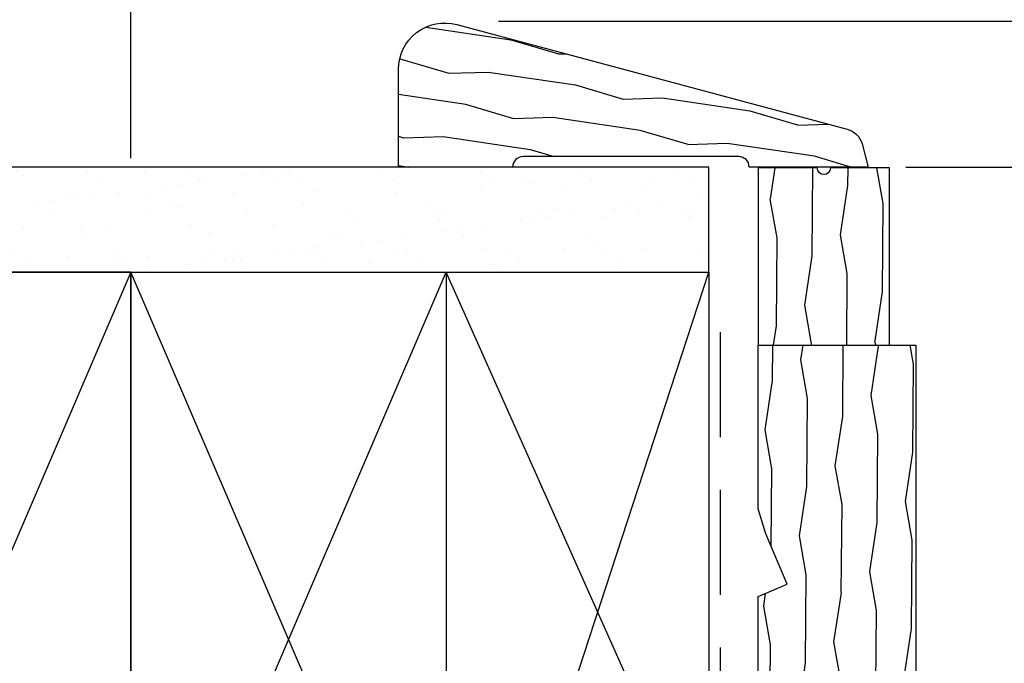
# Model space of a CAD drawing. Units: inches. Extents: x 1 to 261, y 1 to 200.
# Drawn here: x 55 to 60, y 176 to 179 of the extents above; entities that cross this region are included whole.
import ezdxf

# ---------------------------------------------------------------- set-up
doc = ezdxf.new("R2010")
doc.units = ezdxf.units.IN
doc.header["$MEASUREMENT"] = 0
doc.linetypes.add('DASHED', pattern=[0.75, 0.5, -0.25])
for name, color, linetype in [('ZP-ANNO-DIMS', 2, 'Continuous'), ('ZP-DETL-WALL', 155, 'Continuous'), ('ZP-DETL-WEBR', 240, 'DASHED'), ('ZP-SECT-WDHA', 11, 'Continuous'), ('ZP-SECT-WOOD', 104, 'Continuous')]:
    doc.layers.add(name, color=color, linetype=linetype)
doc.layers.add('ZP-ANNO-NPLT', color=7, linetype='Continuous', plot=False)
doc.styles.get("Standard").update_dxf_attribs({"font": 'arial.ttf'})
doc.dimstyles.new('3 inch Tick', dxfattribs={"dimtxt": 0.25, "dimasz": 0.125, "dimexe": 0.09375, "dimexo": 0.25, "dimgap": 0.0875, "dimtad": 1, "dimdec": 4, "dimzin": 10, "dimdsep": 46, "dimlunit": 5, "dimtxsty": 'Standard', "dimblk1": 'ARCHTICK', "dimblk2": 'ARCHTICK', "dimsah": 1, "dimcen": 0.09, "dimclrd": 256, "dimclre": 256, "dimclrt": 255, "dimadec": 3, "dimazin": 2, "dimtfac": 0.75, "dimtdec": 4, "dimtofl": 0, "dimtmove": 2, "dimatfit": 3, "dimfxl": 0, "dimfrac": 2, "dimtolj": 1, "dimtzin": 0, "dimlwd": -1, "dimlwe": -1, "dimarcsym": 0})

# ---------------------------------------------------------------- blocks, each defined once
blk = doc.blocks.new('WCM- 2x Blocking')
at = {"layer": 'ZP-DETL-WALL'}
blk.add_lwpolyline([(0, 0), (0.9999999999999992, 0), (0.9999999999999992, 1), (0, 0), (0, 1), (0.9999999999999992, 1), (0, 1), (0.9999999999999992, 0)], dxfattribs=at)
blk = doc.blocks.new('WIA- 31D5 Contemporary Trim')
at = {"layer": 'ZP-SECT-WDHA'}
h = blk.add_hatch(dxfattribs=at)
h.set_pattern_fill('WOOD1', color=256, scale=0.375, angle=55, pattern_type=2)
h.set_pattern_definition([(271.8699, (-0.221145551155729, 0.3379639702749913), (0.03090940213867444, 1.3517283783584), [0.1875, -1.6875]), (261.5651, (6.37520057864549e-05, 0.4577458311505218), (0.09209143631922045, -0.5222732032141952), [0.41926275, -0.41926275]), (253.4349, (0.1536547603099621, 0.3502002493347014), (-0.123000894633287, -0.8294549868948426), [0.237171, -0.9486832500000001])])
edge = h.paths.add_edge_path()
edge.add_arc((3.556183125752455e-15, 1.64193943596387), 0.04966543968432902, 4.098534129717835e-12, 90.00000000000409)
edge.add_line((0, 1.691604875648199), (0, 2.234944785794756))
edge.add_line((0, 2.234944785794756), (0.4648685154453176, 2.234944785794756))
edge.add_arc((0.4648685154453097, 2.01443023359634), 0.220514552198416, -14.999945404052085, 89.99999999999801, ccw=False)
edge.add_line((0.6778692708702465, 1.957357070729067), (0.180105263949855, 0.0996765067227301))
edge.add_arc((0.08415900221967723, 0.125385230070124), 0.0993308793686466, 284.99999999999557, 344.99999999999574, ccw=False)
edge.add_line((0.1098677255670566, 0.02943896833994231), (0, -7.105427357601002e-15))
edge.add_line((0, -7.105427357601002e-15), (0, 0.5661860124013316))
edge.add_arc((4.218847493575595e-15, 0.61585145208566), 0.04966543968432835, 269.9999999999951, 359.9999999999967)
edge.add_line((0.04966543968433257, 0.6158514520856571), (0.04966543968433257, 1.641939435963874))
at = {"layer": 'ZP-SECT-WOOD'}
blk.add_lwpolyline([(0.04966543968433257, 1.641939435963874, 0.4142135623730951), (0, 1.691604875648199), (0, 2.234944785794756), (0.4648685154453176, 2.234944785794756, -0.4931451298783273), (0.6778692708702465, 1.957357070729067), (0.180105263949855, 0.0996765067227301, -0.2679491924311235), (0.1098677255670566, 0.02943896833994231), (0, -7.105427357601002e-15), (0, 0.5661860124013316, 0.4142135623731029), (0.04966543968433257, 0.6158514520856571)], format="xyb", close=True, dxfattribs=at)
blk = doc.blocks.new('WCInter- 2x 4 Wd 45 Clad Bay w-Seat Board')
at = {"layer": 'ZP-DETL-WALL'}
h = blk.add_hatch(dxfattribs=at)
h.set_pattern_fill('AR-SAND', color=256, scale=0.15, style=0)
h.set_pattern_definition([(37.50000000000001, (-20.77947127651115, -23.23547283604917), (-0.009449003716441223, 0.2890235653519738), [0, -0.228, 0, -0.255, 0, -0.24375]), (7.499999999999999, (-20.77947127651115, -23.23547283604917), (0.2654665057901591, 0.423321909784461), [0, -0.123, 0, -0.2055, 0, -0.07875]), (327.5, (-20.96397127651113, -23.23547283604917), (0.4671212792627242, 0.0008488580305446746), [0, -0.075, 0, -0.27, 0, -0.3525]), (317.5, (-20.96397127651113, -23.23547283604917), (0.450918990685844, 0.1316513347401374), [0, -0.0375, 0, -0.177, 0, -0.2025])])
h.paths.add_polyline_path([(3, 6), (-4.75, 6.000000000000014), (-4.75, 5.500000000000014), (3, 5.5)])
for p, q in [((2, 6.694416659353394), (5.75, 6.694416659353394)), ((3.9375, 6), (5.75, 6))]:
    blk.add_line(p, q, dxfattribs=at)
blk.add_lwpolyline([(3, 6), (-4.75, 6.000000000000014), (-4.75, 5.500000000000014), (3, 5.5)], close=True, dxfattribs=at)
for points in [[(0.25, 5.5), (1.75, 5.5), (1.750109148306677, 2.280439234196617), (1.469669914110113, 2.000000000000039), (0.2499999999999716, 2.000000000000057), (1.469669914110113, 2.000000000000039), (1.668380952789562, 2.198711038679473), (0.25, 5.5), (0.2499999999999716, 2.000000000000057), (0.2499999999999716, 2.000000000000057), (1.75, 5.5)], [(1.75, 5.5), (3, 5.5), (3, 3.530330085889947), (2.742341136920203, 3.272671222810107), (2.044610454595897, 2.574940540485809), (2.742341136920203, 3.272671222810107), (1.75, 5.5), (1.750109148306677, 2.280439234196628), (2.044610454595897, 2.574940540485809), (3, 5.5)]]:
    blk.add_lwpolyline(points, dxfattribs=at)
at = {"layer": 'ZP-DETL-WEBR'}
blk.add_lwpolyline([(3.053852677415534, 5.213592557874467), (3.053852677415506, 3.467922691820117), (1.507056593569956, 1.943223694886605), (0.3020039712490643, 1.500031999936127), (-4.75, 1.500031999936013)], dxfattribs=at)
at = {"layer": 'ZP-DETL-WALL', "rotation": 90}
blk.add_blockref('WIA- 31D5 Contemporary Trim', (3.758234050830254, 6.000000000000014), dxfattribs=at)
at = {"layer": 'ZP-DETL-WALL', "xscale": 1.5, "yscale": 3.5}
blk.add_blockref('WCM- 2x Blocking', (-1.25, 2), dxfattribs=at)
blk = doc.blocks.new('WIA- 33ZH 45 Deg Bay Jamb Extension')
at = {"layer": 'ZP-SECT-WDHA'}
h = blk.add_hatch(dxfattribs=at)
h.set_pattern_fill('WOOD1', color=256, scale=0.375, angle=63, style=0, pattern_type=2)
h.set_pattern_definition([(279.8699, (0.3242980603957903, 0.5911636915782879), (-0.1575156361100373, 1.342875208044608), [0.1875, -1.6875]), (269.5651, (0.5266841568083578, 0.7405662282999685), (0.1638815900311376, -0.5043738255379825), [0.4192627499999996, -0.4192627499999996]), (261.4349, (0.6937478800936674, 0.6554430095987982), (-0.006366035749044929, -0.8385012039073971), [0.237171, -0.9486832500000001])])
edge = h.paths.add_edge_path()
edge.add_line((-0.3009903453780112, 1.637890964838803), (0.4490096546219888, 1.637890964838803))
edge.add_line((0.4490096546219888, 1.637890964838803), (0.4490096546219888, -0.408981433443401))
edge.add_arc((0.4415096546219672, -0.4089814334433868), 0.007500000000000284, 225.0000000000384, 359.99999999989143, ccw=False)
edge.add_line((0.4362063537630547, -0.4142847343022993), (6.546219708525314e-07, 0.0219209648387988))
edge.add_line((6.546219992742408e-07, 0.0219209648387988), (-0.2209681065828306, -0.1990520121778587))
edge.add_line((-0.220968106582859, -0.1990520121778587), (-0.3009903453780396, -0.1990520121778587))
edge.add_line((-0.3009903453780112, -0.1990520121778587), (-0.3009903453780112, 0.4419242223011963))
edge.add_line((-0.3009903453780112, 0.4419242223011963), (-0.1629903453780059, 0.500501746938113))
edge.add_line((-0.1629903453780344, 0.500501746938113), (-0.2646191566042262, 0.7399242223011981))
edge.add_line((-0.2646191566042262, 0.7399242223011981), (-0.3009903453780396, 0.8588890203394044))
edge.add_line((-0.3009903453780112, 0.8588890203394044), (-0.3009903453780112, 1.637890964838803))
at = {"layer": 'ZP-ANNO-NPLT'}
blk.add_point((0, 0), dxfattribs=at)
at = {"layer": 'ZP-SECT-WOOD'}
blk.add_lwpolyline([(-0.3009903453780112, 1.637890964838803), (0.4490096546219888, 1.637890964838803), (0.4490096546219888, -0.408981433443401, -0.6681786379192988), (0.4362063537630547, -0.4142847343022993), (6.546219992742408e-07, 0.0219209648387988), (-0.220968106582859, -0.1990520121778587), (-0.3009903453780112, -0.1990520121778587), (-0.3009903453780112, 0.4419242223011963), (-0.1629903453780344, 0.500501746938113), (-0.2646191566042262, 0.7399242223011981), (-0.3009903453780112, 0.8588890203394044)], format="xyb", close=True, dxfattribs=at)
blk = doc.blocks.new('WIA- 283G (27-32in) Jamb Extension')
at = {"layer": 'ZP-SECT-WDHA'}
h = blk.add_hatch(dxfattribs=at)
h.set_pattern_fill('WOOD1', color=256, scale=0.375, angle=333, style=0, pattern_type=2)
h.set_pattern_definition([(189.8699, (0.8580525861220494, 0.4955092936633605), (1.342875208044608, 0.1575156361100371), [0.1874999999999999, -1.6875]), (179.5651, (1.00745512284373, 0.2931231972507646), (-0.5043738255379825, -0.1638815900311376), [0.4192627499999997, -0.4192627499999997]), (171.4349, (0.9223319041425668, 0.126059473965455), (-0.8385012039073971, 0.006366035749045032), [0.237171, -0.9486832500000001])])
edge = h.paths.add_edge_path()
edge.add_line((0, 0), (0.84375, 1.873501354054952e-16))
edge.add_line((0.84375, 0), (0.8437499999999999, 0.28125))
edge.add_arc((0.84375, 0.3125), 0.03125, -270, -90, ccw=False)
edge.add_line((0.84375, 0.34375), (0.8437499999999999, 0.625))
edge.add_line((0.84375, 0.625), (0, 0.6249999999999998))
edge.add_line((0, 0.625), (1.387778780781446e-16, 0))
at = {"layer": 'ZP-SECT-WOOD'}
blk.add_lwpolyline([(0, 0), (0.84375, 0), (0.84375, 0.28125, -1), (0.84375, 0.34375), (0.84375, 0.625), (0, 0.625)], format="xyb", close=True, dxfattribs=at)
blk = doc.blocks.new('_ArchTick')
at = {"color": 0, "linetype": 'ByBlock', "const_width": 0.15}
blk.add_lwpolyline([(-0.5, -0.5), (0.5, 0.5)], dxfattribs=at)
blk = doc.blocks.new('*D179')
at = {"layer": 'Defpoints', "color": 0}
for p in [(62.0000000000001, 179.5000000000001), (55.50000000000009, 178.0000000000001), (62.0000000000001, 176.5000000000001)]:
    blk.add_point(p, dxfattribs=at)
at = {"layer": 'ZP-ANNO-DIMS'}
for p, q in [((55.50000000000009, 178.0416666666667), (55.50000000000009, 179.5156250000001)), ((55.50000000000009, 179.5000000000001), (58.78403819918154, 179.5000000000001))]:
    blk.add_line(p, q, dxfattribs=at)
at = {"layer": 'ZP-ANNO-DIMS', "xscale": 0.02083333333333333, "yscale": 0.02083333333333333, "zscale": 0.02083333333333333, "rotation": 180}
blk.add_blockref('_ArchTick', (55.50000000000009, 179.5000000000001), dxfattribs=at)
at = {"layer": 'ZP-ANNO-DIMS', "color": 255, "insert": (58.75000000000009, 179.5354166666667), "char_height": 0.04166666666666666, "attachment_point": 5}
blk.add_mtext('\\A1;A', dxfattribs=at)
blk = doc.blocks.new('_None')

msp = doc.modelspace()

# ---------------------------------------------------------------- block references
for name, p in [('WCInter- 2x 4 Wd 45 Clad Bay w-Seat Board', (55.2500000000001, 172.0000000000001)), ('WIA- 33ZH 45 Deg Bay Jamb Extension', (58.78571068262912, 175.5137903724123))]:
    msp.add_blockref(name, p)
at = {"rotation": 90}
msp.add_blockref('WIA- 283G (27-32in) Jamb Extension', (59.1097203372511, 177.1516813372511), dxfattribs=at)

# ---------------------------------------------------------------- dimensions: what is measured, and where the dimension line sits
at = {"layer": 'ZP-ANNO-DIMS'}
dim = msp.add_linear_dim(base=(62.0000000000001, 179.5000000000001), p1=(55.50000000000009, 178.0000000000001), p2=(62.0000000000001, 176.5000000000001), text='A', dimstyle='3 inch Tick', override={"dimscale": 0.1666666666666667, "dimlfac": 6, "dimpost": '"\\X', "dimblk2": 'None', "dimse2": 1, "dimsd2": 1}, dxfattribs=at)
dim.commit()
dim.dimension.update_dxf_attribs({"geometry": '*D179', "text_midpoint": (58.75000000000009, 179.5354166666667)})

doc.saveas('drawing.dxf')
